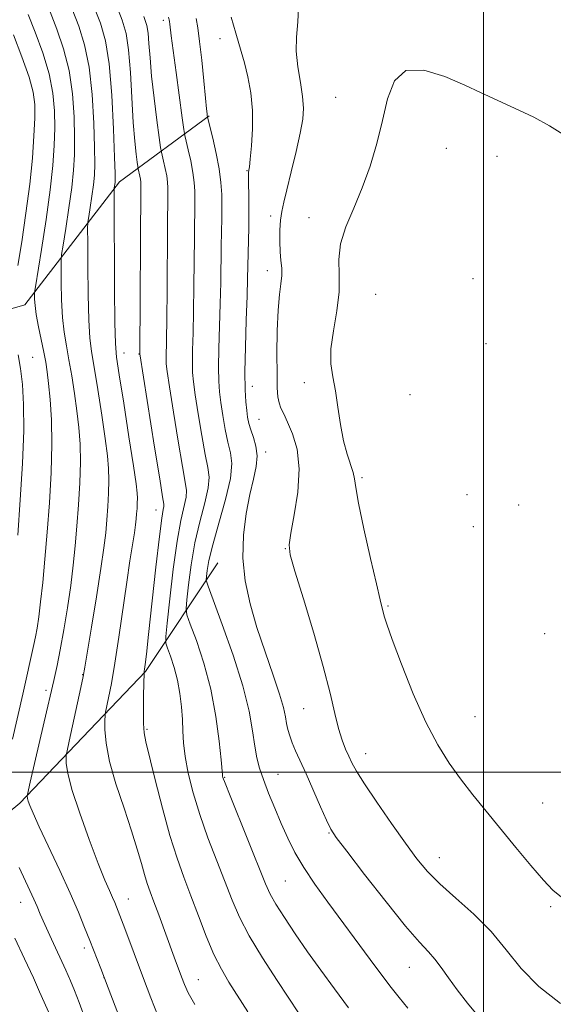
# Model space of a CAD drawing. Extents: x 2144800 to 2147700, y 347300 to 350200.
# Drawn here: x 2146391 to 2146516, y 347945 to 348177 of the extents above; entities that cross this region are included whole.
import ezdxf

# ---------------------------------------------------------------- set-up
doc = ezdxf.new("R2010")
doc.units = 0
doc.header["$MEASUREMENT"] = 0
for name, color, linetype, lineweight in [('32000', 7, 'Continuous', 0), ('DTM HARD BREAKLINE', 7, 'Continuous', 0), ('DTM SPOT ELEVATION', 2, 'Continuous', 13), ('INDEX CONTOUR', 41, 'Continuous', 13), ('INTERMEDIATE CONTOUR', 44, 'Continuous', 0)]:
    doc.layers.add(name, color=color, linetype=linetype, lineweight=lineweight)

msp = doc.modelspace()

# ---------------------------------------------------------------- linework, layer by layer
at = {"layer": '32000', "flags": 128}
for points in [[(2146500, 347500), (2146500, 350000)], [(2145000, 348000), (2147500, 348000)]]:
    msp.add_lwpolyline(points, dxfattribs=at)
at = {"layer": 'DTM HARD BREAKLINE'}
for points in [[(2146359.91, 348101.07, 1015.61), (2146391.84, 348110.15, 1004.73), (2146414.17, 348139.13, 997.59), (2146435.33, 348154.75, 989.84)], [(2146337.71, 347955.28, 1021.08), (2146366.86, 347973, 1009.93), (2146390.64, 347992.66, 1002.39), (2146420.29, 348023.74, 995.92), (2146437.32, 348049.31, 988.84)]]:
    msp.add_polyline3d(points, dxfattribs=at)
at = {"layer": 'DTM SPOT ELEVATION'}
for p in [(2146424.49, 348177.26, 992.44), (2146437.83, 348172.94, 988.59), (2146465.11, 348159.06, 984.77), (2146491.22, 348147.06, 983.02), (2146503.15, 348145.2, 983.24), (2146444.18, 348141.81, 988.1), (2146449.79, 348131.12, 986.42), (2146458.83, 348130.69, 984.65), (2146448.98, 348118.24, 986.55), (2146497.46, 348116.31, 982.66), (2146474.56, 348112.63, 982.92), (2146500.56, 348101.03, 982.53), (2146415.18, 348098.79, 997.33), (2146418.77, 348098.61, 996.06), (2146393.72, 348097.76, 1005.04), (2146457.74, 348091.83, 984.49), (2146445.49, 348090.96, 987.33), (2146482.64, 348088.98, 982.84), (2146447.07, 348083.14, 987.08), (2146448.62, 348075.46, 987.59), (2146471.32, 348069.41, 983.75), (2146496.06, 348065.41, 982.31), (2146422.73, 348061.83, 996.71), (2146508.28, 348062.95, 982.17), (2146497.6, 348057.84, 982.4), (2146453.24, 348052.66, 986.07), (2146477.48, 348039.15, 983.83), (2146514.42, 348032.65, 982.22), (2146405.49, 348022.96, 1000.07), (2146396.84, 348019.3, 1002.38), (2146457.57, 348015, 986.89), (2146497.97, 348013.11, 983.01), (2146420.68, 348010.12, 995.77), (2146472.21, 348004.33, 985.29), (2146438.98, 347998.8, 991.88), (2146451.5, 347999.51, 989.13), (2146513.92, 347992.72, 983.07), (2146463.57, 347985.64, 988.11), (2146489.57, 347979.83, 985.26), (2146453.27, 347974.31, 990.95), (2146390.84, 347969.31, 1004.76), (2146416.27, 347970.08, 999.25), (2146515.8, 347968.32, 984.19), (2146405.83, 347958.57, 1002.41), (2146482.49, 347953.98, 988.84), (2146410.54, 347951.58, 1002.02), (2146432.72, 347951.11, 997.18)]:
    msp.add_point(p, dxfattribs=at)
at = {"layer": 'INDEX CONTOUR'}
for points in [[(2146423.3, 347942.373, 1000), (2146421.536, 347946.795, 1000), (2146419.815, 347951.361, 1000), (2146415.411, 347963.169, 1000), (2146413.451, 347968.259, 1000), (2146413.053, 347969.243, 1000), (2146412.529, 347970.454, 1000), (2146411.802, 347972.061, 1000), (2146410.728, 347974.547, 1000), (2146409.148, 347978.472, 1000), (2146407.018, 347984.079, 1000), (2146404.769, 347990.34, 1000), (2146402.947, 347995.911, 1000), (2146401.953, 347999.753, 1000), (2146401.606, 348002.046, 1000), (2146401.575, 348003.278, 1000), (2146401.613, 348004.001, 1000), (2146401.797, 348005.039, 1000), (2146402.284, 348007.28, 1000), (2146405.067, 348019.967, 1000), (2146405.604, 348022.513, 1000), (2146406.009, 348024.714, 1000), (2146407.577, 348034.151, 1000), (2146408.747, 348041.318, 1000), (2146409.797, 348048.003, 1000), (2146410.493, 348052.907, 1000), (2146410.903, 348056.443, 1000), (2146411.168, 348059.45, 1000), (2146411.4, 348062.588, 1000), (2146411.582, 348065.789, 1000), (2146411.665, 348068.805, 1000), (2146411.598, 348071.549, 1000), (2146411.325, 348074.591, 1000), (2146410.787, 348078.662, 1000), (2146409.97, 348084.163, 1000), (2146409.03, 348090.174, 1000), (2146408.171, 348095.44, 1000), (2146407.549, 348099.168, 1000), (2146407.147, 348102.379, 1000), (2146406.903, 348106.556, 1000), (2146406.76, 348112.632, 1000), (2146406.686, 348119.358, 1000), (2146406.654, 348124.938, 1000), (2146406.649, 348128.103, 1000), (2146406.713, 348129.677, 1000), (2146406.902, 348131.01, 1000), (2146407.242, 348133.131, 1000), (2146407.652, 348135.793, 1000), (2146408.019, 348138.429, 1000), (2146408.253, 348140.723, 1000), (2146408.343, 348143.358, 1000), (2146408.296, 348147.266, 1000), (2146408.104, 348153.018, 1000), (2146407.695, 348159.743, 1000), (2146406.982, 348166.207, 1000), (2146405.909, 348171.48, 1000), (2146404.54, 348175.844, 1000), (2146402.976, 348179.886, 1000)], [(2146482.155, 347944.342, 990), (2146480.075, 347946.87, 990), (2146478.19, 347949.263, 990), (2146476.03, 347952.118, 990), (2146473.25, 347955.865, 990), (2146463.272, 347969.366, 990), (2146460.222, 347973.598, 990), (2146457.606, 347977.503, 990), (2146455.52, 347981.06, 990), (2146453.814, 347984.442, 990), (2146452.273, 347987.873, 990), (2146450.742, 347991.487, 990), (2146449.299, 347995.054, 990), (2146448.081, 347998.251, 990), (2146447.183, 348000.898, 990), (2146446.537, 348003.362, 990), (2146446.034, 348006.152, 990), (2146445.526, 348009.729, 990), (2146444.708, 348014.379, 990), (2146443.239, 348020.344, 990), (2146440.951, 348027.571, 990), (2146438.379, 348034.831, 990), (2146435.037, 348043.819, 990), (2146434.624, 348045.251, 990), (2146434.636, 348046.126, 990), (2146434.811, 348047.521, 990), (2146435.255, 348049.905, 990), (2146436.164, 348053.6, 990), (2146437.614, 348058.683, 990), (2146439.183, 348064.263, 990), (2146440.329, 348069.211, 990), (2146440.654, 348072.722, 990), (2146440.345, 348075.303, 990), (2146439.734, 348077.79, 990), (2146439.103, 348080.799, 990), (2146438.54, 348084.067, 990), (2146438.08, 348087.11, 990), (2146437.755, 348089.644, 990), (2146437.571, 348092.177, 990), (2146437.527, 348095.415, 990), (2146437.61, 348099.84, 990), (2146437.917, 348110.424, 990), (2146438.018, 348115.433, 990), (2146438.134, 348123.98, 990), (2146438.261, 348130.619, 990), (2146438.295, 348133.465, 990), (2146438.264, 348136.185, 990), (2146438.084, 348139.011, 990), (2146437.659, 348142.201, 990), (2146436.947, 348145.852, 990), (2146436.129, 348149.428, 990), (2146434.902, 348154.431, 990), (2146434.855, 348154.712, 990), (2146434.796, 348155.184, 990), (2146434.665, 348156.4, 990), (2146434.415, 348158.915, 990), (2146434.021, 348163.004, 990), (2146433.54, 348167.825, 990), (2146433.051, 348172.256, 990), (2146432.616, 348175.453, 990), (2146432.226, 348177.678, 990)]]:
    msp.add_polyline3d(points, dxfattribs=at)
at = {"layer": 'INTERMEDIATE CONTOUR'}
for points in [[(2146431.891, 347945.196, 998), (2146430.381, 347947.946, 998), (2146429.456, 347949.945, 998), (2146428.754, 347951.759, 998), (2146427.036, 347956.397, 998), (2146423.417, 347966.327, 998), (2146422.282, 347969.407, 998), (2146421.396, 347971.773, 998), (2146420.685, 347973.752, 998), (2146420.031, 347975.831, 998), (2146419.308, 347978.445, 998), (2146418.358, 347981.831, 998), (2146417.016, 347986.173, 998), (2146415.221, 347991.498, 998), (2146413.331, 347997.203, 998), (2146411.809, 348002.527, 998), (2146410.995, 348006.843, 998), (2146410.729, 348010.045, 998), (2146410.725, 348012.163, 998), (2146410.761, 348013.338, 998), (2146410.861, 348014.164, 998), (2146411.574, 348017.509, 998), (2146412.236, 348020.897, 998), (2146413.06, 348025.675, 998), (2146413.998, 348031.812, 998), (2146415.871, 348044.781, 998), (2146416.631, 348049.829, 998), (2146417.659, 348056.409, 998), (2146417.932, 348058.331, 998), (2146418.093, 348059.718, 998), (2146418.197, 348060.897, 998), (2146418.288, 348062.127, 998), (2146418.359, 348063.382, 998), (2146418.391, 348064.565, 998), (2146418.343, 348065.78, 998), (2146418.083, 348067.946, 998), (2146417.457, 348072.183, 998), (2146416.394, 348079.062, 998), (2146415.158, 348086.952, 998), (2146414.094, 348093.669, 998), (2146413.464, 348097.808, 998), (2146413.182, 348101.063, 998), (2146413.078, 348105.907, 998), (2146413.012, 348113.939, 998), (2146412.898, 348135.617, 998), (2146412.902, 348137.317, 998), (2146412.934, 348137.749, 998), (2146413.124, 348139.011, 998), (2146413.157, 348139.566, 998), (2146413.129, 348141.166, 998), (2146413.004, 348144.958, 998), (2146412.746, 348151.571, 998), (2146412.32, 348159.568, 998), (2146411.694, 348166.995, 998), (2146410.829, 348172.425, 998), (2146409.665, 348176.531, 998), (2146408.142, 348180.512, 998)], [(2146444.438, 347943.521, 996), (2146439.968, 347950.504, 996), (2146438.171, 347953.545, 996), (2146436.431, 347957.025, 996), (2146434.616, 347961.333, 996), (2146432.771, 347966.124, 996), (2146430.988, 347970.866, 996), (2146429.326, 347975.233, 996), (2146427.714, 347979.721, 996), (2146426.047, 347985.032, 996), (2146424.281, 347991.525, 996), (2146422.599, 347998.195, 996), (2146420.398, 348007.106, 996), (2146419.97, 348009.276, 996), (2146419.81, 348011.48, 996), (2146419.782, 348014.625, 996), (2146419.82, 348018.131, 996), (2146419.937, 348023.417, 996), (2146420, 348023.777, 996), (2146420.08, 348024.309, 996), (2146420.223, 348025.369, 996), (2146420.509, 348027.772, 996), (2146421.033, 348032.469, 996), (2146422.756, 348048.32, 996), (2146423.578, 348055.548, 996), (2146424.135, 348059.894, 996), (2146424.45, 348061.887, 996), (2146424.592, 348062.611, 996), (2146424.593, 348063.192, 996), (2146424.329, 348064.929, 996), (2146423.634, 348069.167, 996), (2146422.44, 348076.595, 996), (2146418.956, 348098.578, 996), (2146419.224, 348137.943, 996), (2146419.217, 348138.513, 996), (2146419.18, 348139.105, 996), (2146419.091, 348139.773, 996), (2146418.941, 348140.538, 996), (2146418.538, 348142.251, 996), (2146418.458, 348142.741, 996), (2146418.319, 348143.763, 996), (2146418.071, 348145.698, 996), (2146417.75, 348148.773, 996), (2146417.41, 348153.176, 996), (2146416.74, 348164.952, 996), (2146416.313, 348170.276, 996), (2146415.721, 348174.109, 996), (2146414.787, 348177.31, 996), (2146413.308, 348181.138, 996)], [(2146518.08, 347945.457, 986), (2146512.989, 347949.427, 986), (2146508.869, 347953.696, 986), (2146505.344, 347958.078, 986), (2146501.759, 347962.408, 986), (2146497.665, 347966.526, 986), (2146493.442, 347970.316, 986), (2146489.68, 347973.671, 986), (2146486.764, 347976.599, 986), (2146484.27, 347979.589, 986), (2146481.57, 347983.244, 986), (2146478.256, 347987.909, 986), (2146474.8, 347992.885, 986), (2146471.89, 347997.212, 986), (2146470.027, 348000.192, 986), (2146468.951, 348002.167, 986), (2146468.212, 348003.741, 986), (2146467.444, 348005.449, 986), (2146466.612, 348007.563, 986), (2146465.766, 348010.287, 986), (2146464.902, 348013.853, 986), (2146463.801, 348018.602, 986), (2146462.192, 348024.9, 986), (2146459.95, 348032.767, 986), (2146457.527, 348040.827, 986), (2146455.523, 348047.357, 986), (2146454.406, 348051.217, 986), (2146454.132, 348053.607, 986), (2146454.526, 348056.309, 986), (2146455.361, 348060.638, 986), (2146456.193, 348066.036, 986), (2146456.527, 348071.474, 986), (2146456.021, 348076.1, 986), (2146454.962, 348079.773, 986), (2146453.788, 348082.524, 986), (2146452.859, 348084.441, 986), (2146452.204, 348085.829, 986), (2146451.767, 348087.046, 986), (2146451.498, 348088.476, 986), (2146451.352, 348090.595, 986), (2146451.291, 348093.904, 986), (2146451.285, 348098.642, 986), (2146451.362, 348104.003, 986), (2146451.56, 348108.919, 986), (2146451.887, 348112.572, 986), (2146452.226, 348115.153, 986), (2146452.429, 348117.099, 986), (2146452.395, 348118.818, 986), (2146452.213, 348120.582, 986), (2146452.019, 348122.631, 986), (2146451.928, 348125.103, 986), (2146451.96, 348127.735, 986), (2146452.112, 348130.16, 986), (2146452.394, 348132.189, 986), (2146452.871, 348134.341, 986), (2146453.617, 348137.312, 986), (2146454.655, 348141.52, 986), (2146455.785, 348146.282, 986), (2146456.75, 348150.635, 986), (2146457.341, 348153.901, 986), (2146457.53, 348156.529, 986), (2146457.334, 348159.248, 986), (2146456.817, 348162.593, 986), (2146456.222, 348166.306, 986), (2146455.841, 348169.932, 986), (2146455.873, 348173.234, 986), (2146456.162, 348176.854, 986), (2146456.462, 348181.65, 986)], [(2146388.956, 348007.807, 1004), (2146391.343, 348018.346, 1004), (2146393.98, 348030.108, 1004), (2146394.338, 348031.857, 1004), (2146394.712, 348033.938, 1004), (2146395.12, 348036.627, 1004), (2146395.568, 348040.161, 1004), (2146396.059, 348044.716, 1004), (2146396.578, 348050.225, 1004), (2146397.111, 348056.556, 1004), (2146397.625, 348063.508, 1004), (2146398.028, 348070.602, 1004), (2146398.211, 348077.284, 1004), (2146398.108, 348083.088, 1004), (2146397.809, 348087.882, 1004), (2146397.448, 348091.621, 1004), (2146397.12, 348094.366, 1004), (2146396.775, 348096.617, 1004), (2146396.324, 348098.983, 1004), (2146395.077, 348105.011, 1004), (2146394.551, 348107.855, 1004), (2146394.257, 348110.017, 1004), (2146394.146, 348111.507, 1004), (2146394.126, 348112.432, 1004), (2146394.151, 348113.075, 1004), (2146394.335, 348114.397, 1004), (2146395.744, 348123.173, 1004), (2146396.833, 348130.254, 1004), (2146397.81, 348137.266, 1004), (2146398.446, 348143.039, 1004), (2146398.771, 348147.742, 1004), (2146398.88, 348151.882, 1004), (2146398.821, 348155.914, 1004), (2146398.445, 348160.095, 1004), (2146397.559, 348164.632, 1004), (2146396.069, 348169.59, 1004), (2146394.291, 348174.471, 1004), (2146392.644, 348178.634, 1004)], [(2146416.225, 347936.779, 1002), (2146411.501, 347949.145, 1002), (2146409.72, 347953.744, 1002), (2146407.15, 347960.277, 1002), (2146405.934, 347963.402, 1002), (2146404.475, 347967.013, 1002), (2146402.553, 347971.45, 1002), (2146400.074, 347976.835, 1002), (2146395.214, 347987.134, 1002), (2146393.773, 347990.308, 1002), (2146393.003, 347992.163, 1002), (2146392.648, 347993.191, 1002), (2146392.486, 347993.817, 1002), (2146392.424, 347994.393, 1002), (2146392.431, 347994.512, 1002), (2146392.462, 347994.687, 1002), (2146393.122, 347997.635, 1002), (2146396.414, 348011.896, 1002), (2146398.679, 348021.613, 1002), (2146399.456, 348025.109, 1002), (2146400.2, 348028.843, 1002), (2146401.035, 348033.508, 1002), (2146401.896, 348038.762, 1002), (2146402.669, 348044.002, 1002), (2146403.272, 348048.788, 1002), (2146403.74, 348053.331, 1002), (2146404.139, 348058.003, 1002), (2146404.513, 348063.048, 1002), (2146404.805, 348068.195, 1002), (2146404.938, 348073.044, 1002), (2146404.853, 348077.319, 1002), (2146404.567, 348081.237, 1002), (2146404.117, 348085.141, 1002), (2146403.545, 348089.265, 1002), (2146402.903, 348093.395, 1002), (2146402.247, 348097.212, 1002), (2146401.634, 348100.527, 1002), (2146401.112, 348103.695, 1002), (2146400.727, 348107.206, 1002), (2146400.509, 348111.325, 1002), (2146400.416, 348115.432, 1002), (2146400.39, 348118.685, 1002), (2146400.4, 348120.589, 1002), (2146400.524, 348122.037, 1002), (2146400.87, 348124.271, 1002), (2146401.493, 348128.152, 1002), (2146402.242, 348133.023, 1002), (2146402.914, 348137.847, 1002), (2146403.35, 348141.881, 1002), (2146403.557, 348145.55, 1002), (2146403.588, 348149.574, 1002), (2146403.462, 348154.466, 1002), (2146403.07, 348159.919, 1002), (2146402.271, 348165.419, 1002), (2146400.989, 348170.535, 1002), (2146399.416, 348175.158, 1002), (2146397.81, 348179.26, 1002)], [(2146456.506, 347943.022, 994), (2146451.336, 347950.849, 994), (2146447.89, 347956.195, 994), (2146444.762, 347961.393, 994), (2146442.468, 347965.807, 994), (2146440.727, 347969.824, 994), (2146437.106, 347979.057, 994), (2146435.02, 347984.495, 994), (2146433.078, 347989.98, 994), (2146431.51, 347995.137, 994), (2146430.355, 347999.767, 994), (2146429.608, 348003.717, 994), (2146429.233, 348006.923, 994), (2146429.084, 348009.687, 994), (2146428.985, 348012.4, 994), (2146428.784, 348015.363, 994), (2146428.412, 348018.51, 994), (2146427.825, 348021.681, 994), (2146427.018, 348024.699, 994), (2146426.16, 348027.302, 994), (2146425.46, 348029.209, 994), (2146425.089, 348030.406, 994), (2146425.069, 348031.946, 994), (2146425.383, 348035.148, 994), (2146425.996, 348040.834, 994), (2146426.814, 348047.824, 994), (2146427.725, 348054.438, 994), (2146428.613, 348059.354, 994), (2146429.838, 348064.811, 994), (2146429.947, 348066.368, 994), (2146429.668, 348068.387, 994), (2146429.001, 348072.041, 994), (2146427.994, 348077.996, 994), (2146426.884, 348084.88, 994), (2146425.95, 348090.813, 994), (2146425.406, 348094.41, 994), (2146425.184, 348096.279, 994), (2146425.146, 348097.524, 994), (2146425.234, 348102.026, 994), (2146425.303, 348106.765, 994), (2146425.369, 348113.688, 994), (2146425.482, 348128.128, 994), (2146425.581, 348136.451, 994), (2146425.566, 348137.737, 994), (2146425.481, 348139.074, 994), (2146425.28, 348140.583, 994), (2146424.943, 348142.309, 994), (2146424.556, 348144.001, 994), (2146424.032, 348146.178, 994), (2146423.853, 348147.282, 994), (2146423.537, 348149.59, 994), (2146422.988, 348153.71, 994), (2146422.328, 348158.907, 994), (2146421.738, 348164.108, 994), (2146421.35, 348168.433, 994), (2146421.107, 348171.77, 994), (2146420.907, 348174.2, 994), (2146420.606, 348175.983, 994), (2146419.907, 348178.113, 994)], [(2146468.161, 347944.452, 992), (2146464.811, 347948.907, 992), (2146461.598, 347953.293, 992), (2146458.513, 347957.621, 992), (2146455.589, 347961.848, 992), (2146453.016, 347965.699, 992), (2146451.025, 347968.844, 992), (2146449.708, 347971.195, 992), (2146448.607, 347973.638, 992), (2146440.241, 347994.376, 992), (2146439.03, 347997.43, 992), (2146438.551, 347998.709, 992), (2146438.449, 347999.078, 992), (2146438.417, 347999.382, 992), (2146438.098, 348002.876, 992), (2146437.648, 348007.316, 992), (2146436.875, 348013.147, 992), (2146435.673, 348019.537, 992), (2146434.027, 348025.698, 992), (2146432.274, 348031.012, 992), (2146430.845, 348034.905, 992), (2146430.063, 348037.112, 992), (2146429.847, 348038.598, 992), (2146430.009, 348040.637, 992), (2146430.404, 348044.177, 992), (2146431.035, 348048.864, 992), (2146431.944, 348054.019, 992), (2146433.113, 348059.018, 992), (2146434.271, 348063.463, 992), (2146435.083, 348067.011, 992), (2146435.301, 348069.545, 992), (2146435.006, 348071.845, 992), (2146434.367, 348074.916, 992), (2146433.549, 348079.398, 992), (2146432.712, 348084.474, 992), (2146432.015, 348088.961, 992), (2146431.581, 348092.027, 992), (2146431.377, 348094.228, 992), (2146431.336, 348096.469, 992), (2146431.393, 348099.511, 992), (2146431.499, 348103.539, 992), (2146431.61, 348108.594, 992), (2146431.694, 348114.561, 992), (2146431.808, 348126.054, 992), (2146431.938, 348134.958, 992), (2146431.915, 348136.961, 992), (2146431.783, 348139.043, 992), (2146431.469, 348141.392, 992), (2146430.945, 348144.081, 992), (2146430.343, 348146.714, 992), (2146429.835, 348148.782, 992), (2146429.533, 348150.06, 992), (2146429.294, 348151.475, 992), (2146428.914, 348154.239, 992), (2146427.479, 348164.934, 992), (2146426.791, 348170.161, 992), (2146426.36, 348173.566, 992), (2146426.034, 348176.358, 992), (2146425.955, 348176.934, 992), (2146425.885, 348177.335, 992), (2146425.742, 348177.993, 992)], [(2146498.899, 347942.342, 988), (2146496.195, 347945.529, 988), (2146493.721, 347948.667, 988), (2146491.693, 347951.484, 988), (2146490.016, 347953.91, 988), (2146488.519, 347955.925, 988), (2146486.965, 347957.673, 988), (2146484.852, 347959.944, 988), (2146481.614, 347963.695, 988), (2146476.99, 347969.433, 988), (2146471.939, 347975.888, 988), (2146467.725, 347981.346, 988), (2146465.25, 347984.612, 988), (2146463.967, 347986.572, 988), (2146462.966, 347988.637, 988), (2146461.544, 347991.844, 988), (2146458.141, 347999.568, 988), (2146455.687, 348005.027, 988), (2146454.88, 348006.937, 988), (2146454.285, 348008.571, 988), (2146453.856, 348010.055, 988), (2146453.548, 348011.497, 988), (2146453.279, 348013.071, 988), (2146452.82, 348015.199, 988), (2146451.905, 348018.371, 988), (2146450.371, 348022.89, 988), (2146448.468, 348028.332, 988), (2146446.551, 348034.087, 988), (2146444.936, 348039.669, 988), (2146443.794, 348045.082, 988), (2146443.258, 348050.453, 988), (2146443.397, 348055.829, 988), (2146444.022, 348060.944, 988), (2146444.876, 348065.451, 988), (2146445.718, 348069.103, 988), (2146446.348, 348072.055, 988), (2146446.58, 348074.563, 988), (2146446.306, 348076.832, 988), (2146445.722, 348078.878, 988), (2146445.101, 348080.665, 988), (2146444.658, 348082.201, 988), (2146444.367, 348083.66, 988), (2146444.144, 348085.258, 988), (2146443.929, 348087.261, 988), (2146443.764, 348090.126, 988), (2146443.717, 348094.36, 988), (2146443.828, 348100.17, 988), (2146444.028, 348106.564, 988), (2146444.224, 348112.253, 988), (2146444.343, 348116.306, 988), (2146444.61, 348128.415, 988), (2146444.655, 348131.862, 988), (2146444.646, 348135.057, 988), (2146444.569, 348139.739, 988), (2146444.561, 348140.857, 988), (2146444.582, 348141.356, 988), (2146444.685, 348141.875, 988), (2146444.797, 348142.7, 988), (2146444.996, 348144.519, 988), (2146445.283, 348147.626, 988), (2146445.508, 348151.626, 988), (2146445.484, 348155.95, 988), (2146445.082, 348160.107, 988), (2146444.407, 348163.896, 988), (2146443.623, 348167.192, 988), (2146442.867, 348169.921, 988), (2146441.564, 348174.205, 988), (2146441.021, 348176.089, 988), (2146440.461, 348177.969, 988)], [(2146390.175, 348119.468, 1006), (2146391.096, 348125.054, 1006), (2146392.112, 348131.743, 1006), (2146393.013, 348138.583, 1006), (2146393.633, 348144.759, 1006), (2146393.996, 348150.004, 1006), (2146394.173, 348154.19, 1006), (2146394.179, 348157.362, 1006), (2146393.82, 348160.27, 1006), (2146392.847, 348163.844, 1006), (2146391.149, 348168.645, 1006), (2146389.166, 348173.784, 1006)], [(2146518.355, 347970.561, 984), (2146516.321, 347972.177, 984), (2146514.088, 347974.498, 984), (2146511.117, 347977.97, 984), (2146507.623, 347982.217, 984), (2146500.617, 347990.808, 984), (2146497.482, 347994.685, 984), (2146494.577, 347998.402, 984), (2146491.852, 348002.15, 984), (2146489.172, 348006.424, 984), (2146486.38, 348011.792, 984), (2146483.417, 348018.494, 984), (2146480.623, 348025.449, 984), (2146478.437, 348031.248, 984), (2146477.166, 348034.858, 984), (2146476.584, 348036.745, 984), (2146475.61, 348040.622, 984), (2146474.718, 348044.352, 984), (2146473.319, 348050.4, 984), (2146471.76, 348057.371, 984), (2146470.495, 348063.4, 984), (2146469.839, 348067.123, 984), (2146469.55, 348069.161, 984), (2146469.245, 348070.634, 984), (2146467.821, 348074.958, 984), (2146466.984, 348078.121, 984), (2146466.271, 348081.946, 984), (2146465.649, 348086.03, 984), (2146465.043, 348089.873, 984), (2146464.43, 348093.154, 984), (2146464.003, 348096.261, 984), (2146464.007, 348099.762, 984), (2146464.573, 348104.035, 984), (2146465.362, 348108.712, 984), (2146465.921, 348113.237, 984), (2146465.965, 348117.209, 984), (2146465.894, 348120.846, 984), (2146466.276, 348124.522, 984), (2146467.517, 348128.545, 984), (2146469.361, 348132.963, 984), (2146471.387, 348137.759, 984), (2146473.242, 348142.893, 984), (2146474.845, 348148.229, 984), (2146476.184, 348153.611, 984), (2146477.365, 348158.767, 984), (2146478.96, 348162.968, 984), (2146481.66, 348165.372, 984), (2146485.87, 348165.455, 984), (2146490.849, 348163.958, 984), (2146495.571, 348161.943, 984), (2146499.277, 348160.252, 984), (2146508.313, 348156.092, 984), (2146511.815, 348154.391, 984), (2146515.523, 348152.371, 984), (2146519.278, 348150.03, 984)], [(2146390.155, 348055.871, 1006), (2146390.763, 348064.158, 1006), (2146391.282, 348072.739, 1006), (2146391.579, 348080.518, 1006), (2146391.559, 348086.66, 1006), (2146391.274, 348091.379, 1006), (2146390.814, 348095.146, 1006), (2146390.266, 348098.363, 1006)], [(2146406.14, 347941.626, 1004), (2146404.671, 347945.659, 1004), (2146403.583, 347948.51, 1004), (2146402.633, 347950.776, 1004), (2146401.475, 347953.334, 1004), (2146398.123, 347960.621, 1004), (2146396.567, 347964.057, 1004), (2146395.488, 347966.526, 1004), (2146394.717, 347968.345, 1004), (2146393.976, 347970.05, 1004), (2146393.037, 347972.091, 1004), (2146390.502, 347977.512, 1004)], [(2146397.382, 347943.507, 1006), (2146396.403, 347945.786, 1006), (2146395.329, 347948.215, 1006), (2146393.848, 347951.48, 1006), (2146391.785, 347955.97, 1006), (2146389.517, 347960.877, 1006)]]:
    msp.add_polyline3d(points, dxfattribs=at)

doc.saveas('drawing.dxf')
